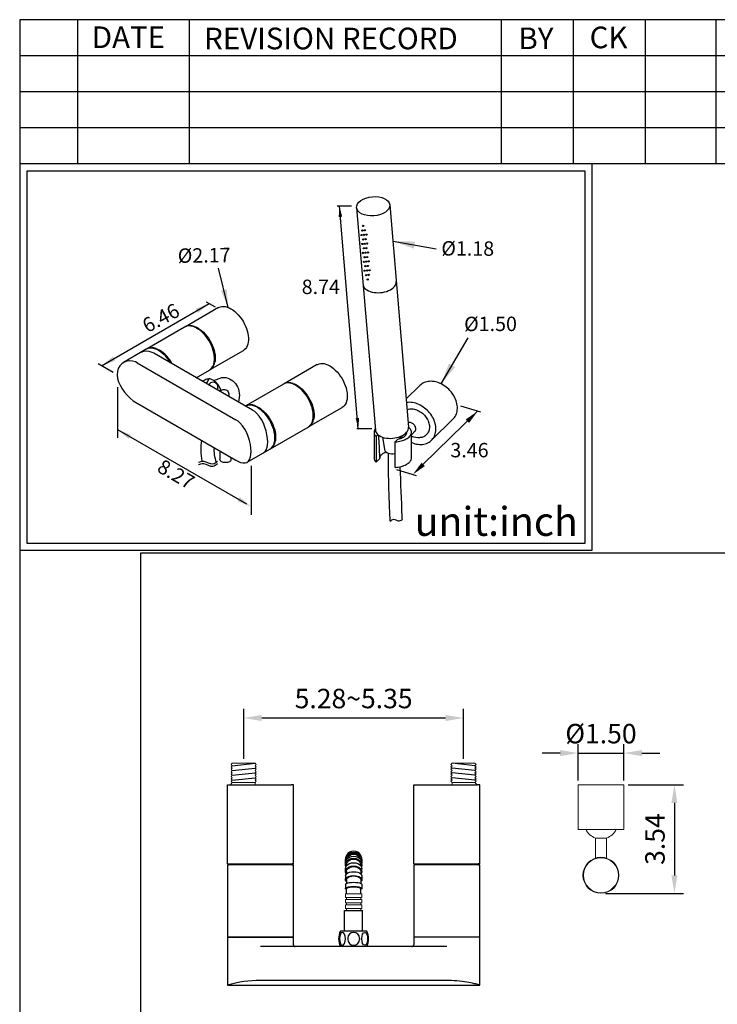
# Model space of a CAD drawing. Units: millimetres. Extents: x 95 to 2043, y -252 to 1309.
# Drawn here: x 1142 to 1239, y 859 to 996 of the extents above; entities that cross this region are included whole.
import ezdxf

# ---------------------------------------------------------------- set-up
doc = ezdxf.new("R2010")
doc.units = ezdxf.units.MM
doc.header["$PDMODE"] = 35
for name, color, linetype in [('A1', 2, 'Continuous'), ('A5', 136, 'Continuous'), ('DIM', 6, 'Continuous')]:
    doc.layers.add(name, color=color, linetype=linetype)
doc.layers.add('圖紙邊界', color=1, linetype='Continuous', plot=False)
doc.styles.add('CHINA', font='simplex.shx', dxfattribs={"bigfont": 'chineset.shx'})
doc.styles.add('勝泰-2.7', font='simplex.shx', dxfattribs={"height": 2.7, "bigfont": 'chineset.shx'})
doc.dimstyles.new('正常', dxfattribs={"dimtxt": 2.7, "dimasz": 2.5, "dimexe": 1.25, "dimexo": 0.625, "dimgap": 1, "dimtad": 1, "dimdsep": 46, "dimtxsty": '勝泰-2.7', "dimcen": 2.5, "dimadec": 1, "dimazin": 0, "dimtfac": 1, "dimtmove": 0, "dimatfit": 3, "dimfxl": 0, "dimarcsym": 0})

# ---------------------------------------------------------------- blocks, each defined once
blk = doc.blocks.new('*D21')
at = {"layer": 'Defpoints', "color": 0, "ltscale": 10}
for p in [(1203.77, 898.98), (1173.27, 892.7), (1203.77, 892.7)]:
    blk.add_point(p, dxfattribs=at)
at = {"layer": 'DIM', "color": 0, "lineweight": -2, "ltscale": 10}
for p, q in [((1173.27, 893.32), (1173.27, 900.23)), ((1203.77, 893.32), (1203.77, 900.23)), ((1175.77, 898.98), (1201.27, 898.98))]:
    blk.add_line(p, q, dxfattribs=at)
at = {"layer": 'DIM', "color": 0, "ltscale": 10}
for points in [[(1175.77, 899.4), (1175.77, 898.56), (1173.27, 898.98)], [(1201.27, 899.4), (1201.27, 898.56), (1203.77, 898.98)]]:
    blk.add_solid(points, dxfattribs=at)
at = {"layer": 'DIM', "color": 0, "ltscale": 10, "insert": (1188.52, 901.33), "char_height": 2.7, "attachment_point": 5, "style": '勝泰-2.7'}
blk.add_mtext('5.28~5.35', dxfattribs=at)
blk = doc.blocks.new('*D22')
at = {"layer": 'Defpoints', "color": 0, "ltscale": 10}
for p in [(1226, 894.11), (1219.66, 889.7), (1226, 889.7)]:
    blk.add_point(p, dxfattribs=at)
at = {"layer": 'DIM', "color": 0, "lineweight": -2, "ltscale": 10}
for p, q in [((1219.66, 890.32), (1219.66, 895.36)), ((1226, 890.32), (1226, 895.36)), ((1217.16, 894.11), (1214.66, 894.11)), ((1219.66, 894.11), (1226, 894.11)), ((1228.5, 894.11), (1231, 894.11))]:
    blk.add_line(p, q, dxfattribs=at)
at = {"layer": 'DIM', "color": 0, "ltscale": 10}
for points in [[(1217.16, 894.53), (1217.16, 893.69), (1219.66, 894.11)], [(1228.5, 894.53), (1228.5, 893.69), (1226, 894.11)]]:
    blk.add_solid(points, dxfattribs=at)
at = {"layer": 'DIM', "color": 0, "ltscale": 10, "insert": (1222.83, 896.46), "char_height": 2.7, "attachment_point": 5, "style": '勝泰-2.7'}
blk.add_mtext('%%C1.50', dxfattribs=at)
blk = doc.blocks.new('*D23')
at = {"layer": 'Defpoints', "color": 0, "ltscale": 10}
for p in [(1226, 889.7), (1222.83, 874.65), (1233.02, 874.65)]:
    blk.add_point(p, dxfattribs=at)
at = {"layer": 'DIM', "color": 0, "lineweight": -2, "ltscale": 10}
for p, q in [((1226.62, 889.7), (1234.27, 889.7)), ((1233.02, 887.2), (1233.02, 877.15)), ((1223.45, 874.65), (1234.27, 874.65))]:
    blk.add_line(p, q, dxfattribs=at)
at = {"layer": 'DIM', "color": 0, "ltscale": 10}
for points in [[(1232.6, 887.2), (1233.43, 887.2), (1233.02, 889.7)], [(1232.6, 877.15), (1233.43, 877.15), (1233.02, 874.65)]]:
    blk.add_solid(points, dxfattribs=at)
at = {"layer": 'DIM', "color": 0, "ltscale": 10, "insert": (1230.67, 882.18), "char_height": 2.7, "attachment_point": 5, "rotation": 90, "style": '勝泰-2.7'}
blk.add_mtext('3.54', dxfattribs=at)

msp = doc.modelspace()

# ---------------------------------------------------------------- linework, layer by layer
at = {"ltscale": 10}
for p, q in [((1171.691, 892.365), (1174.841, 892.699)), ((1171.691, 891.699), (1174.841, 892.032)), ((1205.341, 892.365), (1202.191, 892.699)), ((1205.341, 891.699), (1202.191, 892.032)), ((1171.691, 891.032), (1174.841, 891.365)), ((1171.691, 890.365), (1174.841, 890.699)), ((1205.341, 891.032), (1202.191, 891.365)), ((1205.341, 890.365), (1202.191, 890.699))]:
    msp.add_line(p, q, dxfattribs=at)
at = {"layer": 'A1', "color": 0}
for p, q in [((1193.525, 970.168), (1196.125, 939.31)), ((1188.933, 969.781), (1191.532, 938.923)), ((1169.785, 955.929), (1165.18, 953.27)), ((1165.074, 953.209), (1159.859, 950.198)), ((1159.753, 950.137), (1156.607, 948.321)), ((1174.509, 941.675), (1160.809, 949.584)), ((1168.617, 947.316), (1173.222, 949.975)), ((1158.498, 948.25), (1172.198, 940.341)), ((1166.677, 946.196), (1168.511, 947.255)), ((1183.485, 948.02), (1178.88, 945.361)), ((1178.774, 945.3), (1173.559, 942.29)), ((1197.715, 945.116), (1195.794, 943.239)), ((1158.498, 942.637), (1172.198, 934.728)), ((1182.317, 939.407), (1186.922, 942.066)), ((1199.323, 937.506), (1202.304, 940.419)), ((1176.996, 936.335), (1182.211, 939.346)), ((1191.353, 938.619), (1191.353, 935.065)), ((1196.537, 938.287), (1197.076, 938.814)), ((1196.537, 935.065), (1196.537, 938.619)), ((1197.058, 938.797), (1197.069, 938.803)), ((1191.905, 938.277), (1191.635, 938.014)), ((1191.635, 938.014), (1191.635, 934.459)), ((1192.515, 937.948), (1192.823, 936.211)), ((1194.28, 937.296), (1194.667, 937.674)), ((1194.28, 933.741), (1194.28, 937.296)), ((1195.202, 938.124), (1195.225, 937.848)), ((1169.959, 936.02), (1169.959, 934.862)), ((1173.745, 934.458), (1176.89, 936.274)), ((1171.546, 934.862), (1171.546, 935.104)), ((1192.161, 934.972), (1191.635, 934.459))]:
    msp.add_line(p, q, dxfattribs=at)
at = {"layer": 'A1', "lineweight": 15}
for p, q in [((1171.691, 892.699), (1171.524, 892.532)), ((1171.524, 892.532), (1171.691, 892.365)), ((1171.691, 892.365), (1171.524, 892.199)), ((1171.524, 892.199), (1171.691, 892.032)), ((1171.691, 892.032), (1171.524, 891.865)), ((1171.691, 892.699), (1174.841, 892.699)), ((1174.841, 892.699), (1175.007, 892.532)), ((1175.007, 892.532), (1174.841, 892.365)), ((1174.841, 892.365), (1175.007, 892.199)), ((1175.007, 892.199), (1174.841, 892.032)), ((1174.841, 892.032), (1175.007, 891.865)), ((1202.191, 892.699), (1202.024, 892.532)), ((1202.024, 892.532), (1202.191, 892.365)), ((1202.191, 892.365), (1202.024, 892.199)), ((1202.024, 892.199), (1202.191, 892.032)), ((1202.191, 892.032), (1202.024, 891.865)), ((1205.341, 892.699), (1202.191, 892.699)), ((1205.341, 892.699), (1205.507, 892.532)), ((1205.507, 892.532), (1205.341, 892.365)), ((1205.341, 892.365), (1205.507, 892.199)), ((1205.507, 892.199), (1205.341, 892.032)), ((1205.341, 892.032), (1205.507, 891.865)), ((1171.524, 891.865), (1171.691, 891.699)), ((1171.691, 891.699), (1171.524, 891.532)), ((1171.524, 891.532), (1171.691, 891.365)), ((1171.691, 891.365), (1171.524, 891.199)), ((1171.524, 891.199), (1171.691, 891.032)), ((1171.691, 891.032), (1171.524, 890.865)), ((1171.524, 890.865), (1171.691, 890.699)), ((1171.691, 890.699), (1171.524, 890.532)), ((1175.007, 891.865), (1174.841, 891.699)), ((1174.841, 891.699), (1175.007, 891.532)), ((1175.007, 891.532), (1174.841, 891.365)), ((1174.841, 891.365), (1175.007, 891.199)), ((1175.007, 891.199), (1174.841, 891.032)), ((1174.841, 891.032), (1175.007, 890.865)), ((1175.007, 890.865), (1174.841, 890.699)), ((1174.841, 890.699), (1175.007, 890.532)), ((1202.024, 891.865), (1202.191, 891.699)), ((1202.191, 891.699), (1202.024, 891.532)), ((1202.024, 891.532), (1202.191, 891.365)), ((1202.191, 891.365), (1202.024, 891.199)), ((1202.024, 891.199), (1202.191, 891.032)), ((1202.191, 891.032), (1202.024, 890.865)), ((1202.024, 890.865), (1202.191, 890.699)), ((1202.191, 890.699), (1202.024, 890.532)), ((1205.507, 891.865), (1205.341, 891.699)), ((1205.341, 891.699), (1205.507, 891.532)), ((1205.507, 891.532), (1205.341, 891.365)), ((1205.341, 891.365), (1205.507, 891.199)), ((1205.507, 891.199), (1205.341, 891.032)), ((1205.341, 891.032), (1205.507, 890.865)), ((1205.507, 890.865), (1205.341, 890.699)), ((1205.341, 890.699), (1205.507, 890.532)), ((1171.691, 890.032), (1171.474, 889.815)), ((1171.474, 889.815), (1171.474, 889.699)), ((1171.524, 890.532), (1171.691, 890.365)), ((1171.691, 890.365), (1171.524, 890.199)), ((1171.524, 890.199), (1171.691, 890.032)), ((1174.841, 890.032), (1171.691, 890.032)), ((1175.007, 890.532), (1174.841, 890.365)), ((1174.841, 890.365), (1175.007, 890.199)), ((1175.007, 890.199), (1174.841, 890.032)), ((1174.841, 890.032), (1174.841, 889.699)), ((1202.024, 890.532), (1202.191, 890.365)), ((1202.191, 890.365), (1202.024, 890.199)), ((1202.024, 890.199), (1202.191, 890.032)), ((1202.191, 890.032), (1202.191, 889.699)), ((1202.191, 890.032), (1205.341, 890.032)), ((1205.507, 890.532), (1205.341, 890.365)), ((1205.341, 890.365), (1205.507, 890.199)), ((1205.507, 890.199), (1205.341, 890.032)), ((1205.341, 890.032), (1205.557, 889.815)), ((1205.557, 889.815), (1205.557, 889.699))]:
    msp.add_line(p, q, dxfattribs=at)
at = {"layer": 'A1'}
for p, q in [((1171.016, 878.765), (1171.016, 889.699)), ((1171.016, 889.699), (1171.349, 889.699)), ((1180.182, 889.699), (1179.849, 889.699)), ((1180.182, 878.765), (1180.182, 889.699)), ((1196.849, 878.765), (1196.849, 889.699)), ((1196.849, 889.699), (1197.182, 889.699)), ((1206.016, 889.699), (1205.682, 889.699)), ((1206.016, 878.765), (1206.016, 889.699)), ((1171.016, 878.765), (1171.216, 878.765)), ((1180.182, 878.765), (1179.982, 878.765)), ((1196.849, 878.765), (1197.049, 878.765)), ((1206.016, 878.765), (1205.816, 878.765)), ((1187.266, 869.427), (1187.266, 872.286)), ((1189.766, 869.427), (1189.766, 872.286)), ((1190.349, 869.427), (1186.682, 869.427)), ((1187.699, 868.419), (1187.699, 868.268)), ((1189.332, 868.419), (1189.332, 868.268)), ((1190.349, 867.26), (1186.682, 867.26))]:
    msp.add_line(p, q, dxfattribs=at)
at = {"layer": 'A1', "ltscale": 5}
for p, q in [((1171.349, 889.699), (1179.849, 889.699)), ((1197.182, 889.699), (1205.682, 889.699)), ((1171.216, 878.765), (1179.982, 878.765)), ((1197.049, 878.765), (1205.816, 878.765))]:
    msp.add_line(p, q, dxfattribs=at)
at = {"layer": 'A1', "linetype": 'Continuous', "lineweight": 15}
for p, q in [((1219.663, 889.699), (1219.663, 883.532)), ((1225.996, 889.699), (1219.663, 889.699)), ((1225.996, 883.532), (1225.996, 889.699)), ((1225.996, 883.532), (1219.663, 883.532)), ((1222.063, 882.322), (1222.079, 879.54)), ((1223.596, 882.322), (1222.063, 882.322)), ((1223.579, 879.54), (1223.596, 882.322)), ((1187.383, 874.086), (1187.383, 874.586)), ((1189.65, 874.586), (1187.383, 874.586)), ((1189.65, 874.586), (1189.65, 874.086)), ((1222.661, 874.661), (1222.661, 874.655)), ((1222.995, 874.655), (1222.995, 874.66)), ((1189.65, 874.086), (1187.383, 874.086)), ((1187.383, 873.32), (1187.383, 873.82)), ((1189.65, 873.82), (1187.383, 873.82)), ((1189.65, 873.32), (1187.383, 873.32)), ((1187.383, 872.553), (1187.383, 873.053)), ((1189.65, 873.053), (1187.383, 873.053)), ((1187.516, 873.82), (1187.516, 874.086)), ((1187.516, 873.053), (1187.516, 873.32)), ((1189.516, 874.086), (1189.516, 873.82)), ((1189.516, 873.32), (1189.516, 873.053)), ((1189.65, 873.82), (1189.65, 873.32)), ((1189.65, 873.053), (1189.65, 872.553)), ((1189.65, 872.553), (1187.383, 872.553)), ((1187.516, 872.286), (1187.516, 872.553)), ((1189.516, 872.553), (1189.516, 872.286))]:
    msp.add_line(p, q, dxfattribs=at)
at = {"layer": 'A1', "ltscale": 0.2}
for p, q in [((1171.016, 878.627), (1171.016, 868.627)), ((1171.016, 878.627), (1171.182, 878.627)), ((1180.016, 878.627), (1171.182, 878.627)), ((1180.016, 878.627), (1180.182, 878.627)), ((1180.182, 868.627), (1180.182, 878.627)), ((1187.383, 879.124), (1187.383, 879.281)), ((1187.383, 878.543), (1187.383, 878.845)), ((1187.52, 878.535), (1187.52, 878.48)), ((1189.513, 878.535), (1189.513, 878.48)), ((1189.65, 879.124), (1189.65, 879.281)), ((1189.65, 878.543), (1189.65, 878.845)), ((1196.849, 878.627), (1196.849, 868.627)), ((1196.849, 878.627), (1197.016, 878.627)), ((1205.849, 878.627), (1197.016, 878.627)), ((1205.849, 878.627), (1206.016, 878.627)), ((1206.016, 868.627), (1206.016, 878.627)), ((1187.383, 877.671), (1187.383, 878.098)), ((1187.383, 877.092), (1187.383, 876.568)), ((1187.52, 877.664), (1187.52, 877.362)), ((1189.513, 877.664), (1189.513, 877.362)), ((1189.65, 877.671), (1189.65, 878.098)), ((1189.65, 877.092), (1189.65, 876.568)), ((1187.383, 875.914), (1187.383, 875.31)), ((1187.52, 876.564), (1187.52, 876.034)), ((1189.513, 876.564), (1189.513, 876.034)), ((1189.65, 875.914), (1189.65, 875.31)), ((1187.52, 874.586), (1187.52, 875.307)), ((1189.513, 874.586), (1189.513, 875.307)), ((1187.266, 872.286), (1189.766, 872.286)), ((1171.016, 868.627), (1171.182, 868.627)), ((1171.182, 868.627), (1180.016, 868.627)), ((1180.016, 868.627), (1180.182, 868.627)), ((1196.849, 868.627), (1197.016, 868.627)), ((1197.016, 868.627), (1205.849, 868.627)), ((1205.849, 868.627), (1206.016, 868.627))]:
    msp.add_line(p, q, dxfattribs=at)
at = {"layer": 'A1', "ltscale": 10}
for p, q in [((1173.099, 878.765), (1173.099, 878.627)), ((1179.632, 878.627), (1179.632, 878.765)), ((1198.932, 878.765), (1198.932, 878.627)), ((1205.466, 878.627), (1205.466, 878.765)), ((1171.016, 868.594), (1171.016, 861.927)), ((1171.016, 868.594), (1180.182, 868.594)), ((1171.382, 868.627), (1171.382, 868.594)), ((1179.816, 868.594), (1179.816, 868.627)), ((1180.182, 867.51), (1180.182, 868.594)), ((1196.849, 868.594), (1196.849, 867.51)), ((1206.016, 868.594), (1196.849, 868.594)), ((1197.216, 868.627), (1197.216, 868.594)), ((1205.649, 868.594), (1205.649, 868.627)), ((1206.016, 861.927), (1206.016, 868.594)), ((1201.432, 867.26), (1175.599, 867.26)), ((1201.432, 862.57), (1175.599, 862.57)), ((1171.016, 861.927), (1206.016, 861.927))]:
    msp.add_line(p, q, dxfattribs=at)
at = {"layer": 'A1', "color": 0, "flags": 128}
for points in [[(1169.785, 955.929), (1169.832, 955.954), (1170.033, 956.035), (1170.25, 956.08), (1170.483, 956.088), (1170.727, 956.06), (1170.981, 955.994), (1171.241, 955.894), (1171.504, 955.758)], [(1171.504, 955.758), (1171.766, 955.59), (1172.026, 955.391), (1172.28, 955.163), (1172.524, 954.91), (1172.757, 954.633), (1172.975, 954.337), (1173.175, 954.024), (1173.356, 953.699), (1173.515, 953.365), (1173.651, 953.027), (1173.762, 952.687), (1173.846, 952.35), (1173.902, 952.021), (1173.931, 951.702), (1173.931, 951.399), (1173.902, 951.113), (1173.846, 950.849), (1173.762, 950.609), (1173.651, 950.397), (1173.515, 950.215), (1173.356, 950.065), (1173.222, 949.975)], [(1166.433, 953.317), (1166.636, 953.235), (1166.899, 953.1), (1167.161, 952.932), (1167.421, 952.733), (1167.675, 952.505), (1167.919, 952.251), (1168.152, 951.975), (1168.37, 951.679), (1168.57, 951.366), (1168.751, 951.041), (1168.91, 950.707), (1169.046, 950.368), (1169.157, 950.029), (1169.241, 949.692), (1169.297, 949.363), (1169.326, 949.044), (1169.326, 948.74), (1169.297, 948.454), (1169.276, 948.338)], [(1169.182, 948.34), (1169.191, 948.393), (1169.22, 948.679), (1169.22, 948.983), (1169.191, 949.301), (1169.135, 949.631), (1169.051, 949.967), (1168.94, 950.307), (1168.804, 950.646), (1168.645, 950.98), (1168.464, 951.305), (1168.263, 951.617), (1168.046, 951.914), (1167.813, 952.19), (1167.569, 952.444), (1167.315, 952.672), (1167.055, 952.871), (1166.792, 953.039)], [(1160.809, 949.584), (1160.566, 949.707), (1160.158, 949.838), (1159.752, 949.879), (1159.358, 949.831), (1158.992, 949.696)], [(1161.139, 950.236), (1161.315, 950.164), (1161.578, 950.028)], [(1158.498, 948.25), (1158.255, 948.373), (1157.847, 948.504), (1157.441, 948.545), (1157.047, 948.496), (1156.682, 948.362), (1156.35, 948.137), (1156.077, 947.835), (1155.876, 947.464), (1155.757, 947.037), (1155.728, 946.583), (1155.782, 946.102), (1155.916, 945.619), (1156.122, 945.135), (1156.398, 944.653), (1156.73, 944.192), (1157.115, 943.748), (1157.53, 943.346), (1157.957, 942.997), (1158.382, 942.706), (1158.498, 942.637)], [(1183.485, 948.02), (1183.532, 948.045), (1183.733, 948.126), (1183.951, 948.171), (1184.183, 948.179), (1184.428, 948.151), (1184.681, 948.086), (1184.941, 947.985), (1185.204, 947.85)], [(1185.204, 947.85), (1185.467, 947.681), (1185.726, 947.482), (1185.98, 947.255), (1186.224, 947.001), (1186.457, 946.724), (1186.675, 946.428), (1186.875, 946.115), (1187.056, 945.79), (1187.216, 945.456), (1187.351, 945.118), (1187.462, 944.778), (1187.546, 944.442), (1187.602, 944.112), (1187.631, 943.793), (1187.631, 943.49), (1187.602, 943.204), (1187.546, 942.94), (1187.462, 942.7), (1187.351, 942.488), (1187.216, 942.306), (1187.056, 942.156), (1186.922, 942.066)], [(1180.133, 945.408), (1180.336, 945.326), (1180.599, 945.191), (1180.862, 945.023), (1181.121, 944.824), (1181.375, 944.596), (1181.619, 944.342), (1181.852, 944.066), (1182.07, 943.77), (1182.27, 943.457), (1182.451, 943.132), (1182.611, 942.798), (1182.746, 942.459), (1182.857, 942.12), (1182.941, 941.783), (1182.997, 941.454), (1183.026, 941.135), (1183.026, 940.831), (1182.997, 940.545), (1182.977, 940.429)], [(1202.304, 940.419), (1202.39, 940.509), (1202.507, 940.652), (1202.609, 940.807), (1202.698, 940.973), (1202.772, 941.148), (1202.831, 941.332), (1202.874, 941.524), (1202.902, 941.723), (1202.913, 941.927), (1202.909, 942.136), (1202.89, 942.349), (1202.854, 942.563), (1202.803, 942.779), (1202.737, 942.995), (1202.656, 943.21), (1202.56, 943.422), (1202.45, 943.63), (1202.327, 943.834), (1202.192, 944.032), (1202.044, 944.223), (1201.886, 944.406), (1201.717, 944.581), (1201.539, 944.745), (1201.352, 944.899), (1201.158, 945.04), (1200.958, 945.17), (1200.753, 945.286), (1200.543, 945.389), (1200.331, 945.477), (1200.117, 945.551), (1199.902, 945.609), (1199.688, 945.652), (1199.476, 945.679), (1199.266, 945.69), (1199.061, 945.685), (1198.861, 945.664), (1198.667, 945.627), (1198.481, 945.575), (1198.302, 945.508), (1198.134, 945.425), (1197.975, 945.328), (1197.827, 945.217), (1197.715, 945.116)], [(1182.883, 940.431), (1182.891, 940.484), (1182.92, 940.77), (1182.92, 941.074), (1182.891, 941.392), (1182.835, 941.722), (1182.751, 942.058), (1182.64, 942.398), (1182.505, 942.737), (1182.345, 943.071), (1182.164, 943.396), (1181.964, 943.708), (1181.746, 944.005), (1181.513, 944.281), (1181.269, 944.535), (1181.015, 944.763), (1180.755, 944.962), (1180.493, 945.13)], [(1197.028, 937.04), (1197.243, 936.99), (1197.456, 936.955), (1197.667, 936.936), (1197.874, 936.933), (1198.077, 936.945), (1198.275, 936.974), (1198.465, 937.019), (1198.647, 937.078), (1198.821, 937.154), (1198.985, 937.243), (1199.138, 937.348), (1199.28, 937.465), (1199.409, 937.596), (1199.525, 937.739), (1199.628, 937.894), (1199.717, 938.06), (1199.79, 938.235), (1199.849, 938.419), (1199.893, 938.611), (1199.92, 938.81), (1199.932, 939.014), (1199.928, 939.223), (1199.908, 939.436), (1199.873, 939.65), (1199.822, 939.866), (1199.755, 940.082), (1199.674, 940.297), (1199.578, 940.509), (1199.469, 940.717), (1199.346, 940.921), (1199.21, 941.119), (1199.063, 941.31), (1198.904, 941.493), (1198.735, 941.668), (1198.557, 941.832), (1198.371, 941.986), (1198.177, 942.127), (1197.977, 942.257), (1197.771, 942.373), (1197.562, 942.476), (1197.35, 942.564), (1197.136, 942.638), (1196.921, 942.696), (1196.707, 942.739), (1196.495, 942.766), (1196.285, 942.777), (1196.08, 942.772), (1195.88, 942.751), (1195.836, 942.743)], [(1176.032, 935.779), (1176.245, 935.948), (1176.408, 936.197), (1176.524, 936.537), (1176.579, 936.875), (1176.599, 937.269), (1176.575, 937.747), (1176.503, 938.274), (1176.385, 938.804), (1176.217, 939.351), (1176.003, 939.88), (1175.734, 940.392), (1175.423, 940.851), (1175.059, 941.257), (1174.793, 941.486), (1174.509, 941.675)], [(1174.839, 942.327), (1175.015, 942.255), (1175.278, 942.119)], [(1177.562, 937.36), (1177.57, 937.412), (1177.599, 937.698), (1177.599, 938.002), (1177.57, 938.321), (1177.514, 938.65), (1177.43, 938.987), (1177.319, 939.326), (1177.184, 939.665), (1177.024, 939.999), (1176.843, 940.324), (1176.643, 940.637), (1176.425, 940.933), (1176.192, 941.21), (1175.948, 941.463), (1175.694, 941.691), (1175.435, 941.89), (1175.172, 942.058)], [(1175.278, 942.119), (1175.541, 941.951), (1175.8, 941.752), (1176.054, 941.524), (1176.298, 941.271), (1176.531, 940.994), (1176.749, 940.698), (1176.949, 940.385), (1177.13, 940.06), (1177.29, 939.726), (1177.425, 939.388), (1177.536, 939.048), (1177.62, 938.711), (1177.676, 938.382), (1177.705, 938.063), (1177.705, 937.759), (1177.676, 937.474), (1177.667, 937.419)], [(1195.918, 941.761), (1196.007, 941.796), (1196.151, 941.836), (1196.302, 941.862), (1196.458, 941.874), (1196.619, 941.872), (1196.783, 941.856), (1196.949, 941.826), (1197.116, 941.781), (1197.282, 941.724), (1197.447, 941.653), (1197.61, 941.569), (1197.768, 941.474), (1197.921, 941.367), (1198.069, 941.249), (1198.209, 941.122), (1198.341, 940.986), (1198.463, 940.842), (1198.576, 940.691), (1198.678, 940.534), (1198.768, 940.373), (1198.846, 940.209), (1198.911, 940.042), (1198.963, 939.874), (1199.001, 939.707), (1199.026, 939.541), (1199.037, 939.378), (1199.033, 939.218), (1199.016, 939.064), (1198.985, 938.915), (1198.94, 938.773), (1198.882, 938.64), (1198.811, 938.515), (1198.728, 938.399), (1198.632, 938.295), (1198.525, 938.201), (1198.424, 938.131)], [(1172.198, 934.728), (1172.528, 934.556), (1172.845, 934.433), (1173.172, 934.361), (1173.468, 934.363), (1173.721, 934.445), (1173.934, 934.613), (1174.097, 934.863), (1174.213, 935.202), (1174.269, 935.541), (1174.288, 935.935), (1174.264, 936.413), (1174.192, 936.94), (1174.074, 937.47), (1173.906, 938.017), (1173.692, 938.546), (1173.424, 939.058), (1173.113, 939.517), (1172.749, 939.923), (1172.482, 940.152), (1172.198, 940.341)], [(1196.897, 938.639), (1196.931, 938.659), (1197.002, 938.718), (1197.061, 938.789), (1197.105, 938.873), (1197.133, 938.966), (1197.146, 939.066), (1197.142, 939.171), (1197.121, 939.279), (1197.085, 939.387), (1197.033, 939.493), (1196.968, 939.593), (1196.89, 939.687), (1196.802, 939.771), (1196.706, 939.843), (1196.603, 939.903), (1196.497, 939.947), (1196.389, 939.977), (1196.283, 939.99), (1196.18, 939.986), (1196.084, 939.966), (1196.07, 939.96)], [(1191.53, 939.104), (1191.459, 938.997), (1191.406, 938.888), (1191.371, 938.777), (1191.355, 938.665), (1191.356, 938.553), (1191.376, 938.441), (1191.415, 938.33), (1191.471, 938.222), (1191.545, 938.116), (1191.635, 938.014)], [(1194.28, 937.296), (1194.495, 937.315), (1194.706, 937.343), (1194.912, 937.381), (1195.111, 937.427), (1195.301, 937.482), (1195.482, 937.545), (1195.653, 937.615), (1195.811, 937.693), (1195.955, 937.777), (1196.086, 937.867), (1196.201, 937.962), (1196.301, 938.062), (1196.383, 938.166), (1196.449, 938.274), (1196.496, 938.383), (1196.526, 938.495), (1196.537, 938.607), (1196.53, 938.719), (1196.504, 938.831), (1196.461, 938.941), (1196.399, 939.049), (1196.32, 939.154), (1196.225, 939.255), (1196.113, 939.351)], [(1194.667, 937.674), (1194.842, 937.715), (1195.008, 937.764), (1195.164, 937.821), (1195.309, 937.885), (1195.44, 937.957), (1195.558, 938.035), (1195.66, 938.118), (1195.747, 938.206), (1195.816, 938.298), (1195.868, 938.393), (1195.901, 938.49), (1195.916, 938.588), (1195.913, 938.687)], [(1192.161, 934.972), (1192.097, 936.471), (1192.038, 937.975), (1192.031, 938.184)], [(1196.537, 937.214), (1196.6, 937.187), (1196.814, 937.106), (1197.028, 937.04)], [(1197.75, 937.917), (1197.779, 937.919), (1197.943, 937.942), (1198.099, 937.982), (1198.248, 938.036), (1198.387, 938.106), (1198.436, 938.135)], [(1193.044, 935.862), (1192.98, 935.843), (1192.834, 935.79), (1192.698, 935.729), (1192.576, 935.661), (1192.466, 935.587), (1192.372, 935.509), (1192.294, 935.425), (1192.232, 935.338), (1192.187, 935.248), (1192.161, 935.157), (1192.153, 935.097)], [(1171.314, 934.538), (1171.175, 934.474), (1171.014, 934.43), (1170.841, 934.407), (1170.663, 934.407), (1170.49, 934.43), (1170.33, 934.474), (1170.191, 934.538), (1170.08, 934.618), (1170.003, 934.711), (1169.964, 934.811), (1169.959, 934.862)], [(1191.353, 935.065), (1191.356, 934.998), (1191.376, 934.886), (1191.415, 934.775), (1191.471, 934.667), (1191.545, 934.561), (1191.635, 934.459)], [(1194.28, 933.741), (1194.495, 933.76), (1194.706, 933.788), (1194.912, 933.826), (1195.111, 933.872), (1195.301, 933.927), (1195.482, 933.99), (1195.653, 934.06), (1195.811, 934.138), (1195.955, 934.222), (1196.086, 934.312), (1196.201, 934.407), (1196.301, 934.507), (1196.383, 934.612), (1196.449, 934.719), (1196.496, 934.829), (1196.526, 934.94), (1196.537, 935.052), (1196.537, 935.065)]]:
    msp.add_lwpolyline(points, dxfattribs=at)
at = {"layer": 'A1', "color": 0}
for points in [[(1168.416, 946.022), (1168.283, 946.001), (1168.154, 945.968), (1168.025, 945.924), (1167.895, 945.865), (1167.765, 945.792), (1167.639, 945.703), (1167.596, 945.666)], [(1170.113, 944.213), (1170.112, 944.279), (1170.099, 944.382), (1170.074, 944.491), (1170.039, 944.606), (1169.993, 944.722), (1169.938, 944.841), (1169.872, 944.961), (1169.799, 945.079), (1169.718, 945.195), (1169.63, 945.309), (1169.536, 945.417), (1169.437, 945.519), (1169.334, 945.615), (1169.229, 945.702), (1169.122, 945.781), (1169.014, 945.85), (1168.908, 945.908), (1168.804, 945.955), (1168.702, 945.991), (1168.605, 946.014), (1168.514, 946.025), (1168.427, 946.023), (1168.416, 946.022)]]:
    msp.add_lwpolyline(points, dxfattribs=at)
at = {"layer": 'A1', "ltscale": 10, "flags": 128}
msp.add_lwpolyline([(1206.013, 861.928), (1206.015, 861.927), (1205.994, 861.933), (1205.943, 861.947), (1205.863, 861.968), (1205.751, 861.998), (1205.611, 862.034), (1205.445, 862.075), (1205.254, 862.12), (1205.031, 862.17), (1204.785, 862.223), (1204.514, 862.276), (1204.221, 862.329), (1203.901, 862.381), (1203.561, 862.429), (1203.214, 862.471), (1202.853, 862.507), (1202.47, 862.536), (1202.079, 862.556), (1201.432, 862.57)], dxfattribs=at)
at = {"layer": 'A1', "color": 0}
for centre in [(1189.851, 967.25), (1189.612, 965.983), (1189.732, 966.616), (1189.956, 966.012), (1190.075, 966.645), (1190.299, 966.041), (1189.716, 964.746), (1189.836, 965.379), (1190.06, 964.775), (1190.18, 965.408), (1190.404, 964.804), (1189.82, 963.508), (1189.94, 964.141), (1190.164, 963.537), (1190.284, 964.17), (1190.508, 963.566), (1189.925, 962.271), (1190.044, 962.904), (1190.149, 961.666), (1190.268, 962.3), (1190.388, 962.933), (1190.492, 961.695), (1190.612, 962.329), (1190.029, 961.033), (1190.253, 960.429), (1190.373, 961.062), (1190.597, 960.458), (1190.716, 961.091), (1190.477, 959.825)]:
    msp.add_circle(centre, 0.0828, dxfattribs=at)
at = {"layer": 'A1', "linetype": 'Continuous', "lineweight": 15}
for radius in [2.5, 2.417]:
    msp.add_circle((1222.829, 877.155), radius, dxfattribs=at)
at = {"layer": 'A1', "color": 0}
for centre, radius, start, end in [((1189.847, 967.304), 0.0828, 204.05152, 345.5788), ((1189.607, 966.037), 0.0828, 204.05152, 345.5788), ((1189.727, 966.671), 0.0828, 204.05152, 345.5788), ((1189.951, 966.066), 0.0828, 204.05152, 345.5788), ((1190.071, 966.7), 0.0828, 204.05152, 345.5788), ((1190.295, 966.095), 0.0828, 204.05152, 345.5788), ((1189.712, 964.8), 0.0828, 204.05152, 345.5788), ((1189.831, 965.433), 0.0828, 204.05152, 345.5788), ((1190.055, 964.829), 0.0828, 204.05152, 345.5788), ((1190.175, 965.462), 0.0828, 204.05152, 345.5788), ((1190.399, 964.858), 0.0828, 204.05152, 345.5788), ((1189.816, 963.563), 0.0828, 204.05152, 345.5788), ((1189.936, 964.196), 0.0828, 204.05152, 345.5788), ((1190.16, 963.591), 0.0828, 204.05152, 345.5788), ((1190.279, 964.225), 0.0828, 204.05152, 345.5788), ((1190.503, 963.62), 0.0828, 204.05152, 345.5788), ((1189.92, 962.325), 0.0828, 204.05152, 345.5788), ((1190.04, 962.958), 0.0828, 204.05152, 345.5788), ((1190.144, 961.721), 0.0828, 204.05152, 345.5788), ((1190.264, 962.354), 0.0828, 204.05152, 345.5788), ((1190.384, 962.987), 0.0828, 204.05152, 345.5788), ((1190.488, 961.75), 0.0828, 204.05152, 345.5788), ((1190.608, 962.383), 0.0828, 204.05152, 345.5788), ((1190.024, 961.088), 0.0828, 204.05152, 345.5788), ((1190.248, 960.483), 0.0828, 204.05152, 345.5788), ((1190.368, 961.117), 0.0828, 204.05152, 345.5788), ((1190.592, 960.512), 0.0828, 204.05152, 345.5788), ((1190.712, 961.145), 0.0828, 204.05152, 345.5788), ((1190.472, 959.879), 0.0828, 204.05152, 345.5788), ((1165.742, 951.933), 1.44, 69.59056, 117.6422), ((1165.863, 951.914), 1.514, 67.87606, 119.02571), ((1165.454, 950.77), 2.634, 59.4525, 72.5343), ((1160.421, 948.861), 1.44, 69.59056, 117.6422), ((1160.544, 948.834), 1.523, 67.00902, 118.9357), ((1160.133, 947.699), 2.634, 59.4525, 72.5343), ((1158.934, 945.849), 4.837, 29.60699, 58.36147), ((1158.899, 945.764), 5.036, 27.84804, 57.86293), ((1167.687, 948.515), 1.505, 303.17969, 353.34703), ((1167.877, 948.52), 1.411, 299.10076, 352.60081), ((1179.442, 944.024), 1.44, 69.59066, 117.64207), ((1179.563, 944.005), 1.514, 67.87603, 119.02572), ((1179.154, 942.861), 2.634, 59.4525, 72.5343), ((1174.12, 940.921), 1.47, 69.96935, 114.7875), ((1174.244, 940.925), 1.523, 67.009, 118.9357), ((1173.833, 939.79), 2.634, 59.4525, 72.5343), ((1181.388, 940.606), 1.505, 303.17955, 353.34718), ((1181.577, 940.611), 1.411, 299.10079, 352.60078), ((1176.067, 937.534), 1.505, 303.17955, 353.34718), ((1176.245, 937.553), 1.428, 299.22075, 354.63145), ((1197.508, 940.324), 2.419, 246.32673, 254.81228), ((1197.508, 940.324), 2.419, 254.81228, 281.97649), ((1171.157, 934.896), 0.39, 293.59907, 355.08083)]:
    msp.add_arc(centre, radius, start, end, dxfattribs=at)
at = {"layer": 'A1', "color": 0, "ltscale": 2}
msp.add_arc((1169.033, 944.89), 0.674, 326.08884, 153.91654, dxfattribs=at)
at = {"layer": 'A1', "linetype": 'Continuous', "lineweight": 15}
for start, end in [(205.19891, 250.81791), (289.18209, 334.80109)]:
    msp.add_arc((1222.829, 884.525), 2.333, start, end, dxfattribs=at)
at = {"layer": 'A1', "ltscale": 0.2}
for centre, radius, start, end in [((1188.516, 879.376), 1.133, 357.54883, 182.45117), ((1180.432, 867.51), 0.25, 179.99999, 270), ((1196.599, 867.51), 0.25, 266.01296, 0.00001)]:
    msp.add_arc(centre, radius, start, end, dxfattribs=at)
at = {"layer": 'A1'}
for centre, radius, start, end in [((1188.904, 868.344), 2.472, 154.01077, 205.98923), ((1188.516, 868.419), 0.816, 0, 180), ((1188.127, 868.344), 2.472, 334.01077, 25.98923), ((1188.516, 868.268), 0.816, 180, 0)]:
    msp.add_arc(centre, radius, start, end, dxfattribs=at)
at = {"layer": 'A1', "ltscale": 10}
msp.add_arc((1175.712, 845.098), 17.472, 90.37004, 105.58463, dxfattribs=at)
at = {"layer": 'A1', "color": 0}
msp.add_ellipse((1191.229, 969.975), major_axis=(-2.296, -0.193), ratio=0.5773503, dxfattribs=at)
for centre, major_axis, start_param, end_param in [((1192.126, 959.323), (-2.296, -0.193), 0, 3.1415927), ((1193.829, 939.116), (-2.296, -0.193), 0, 3.1415927), ((1193.907, 938.184), (-1.281, -0.108), 8.5892556, 9.1741255), ((1193.925, 937.969), (-1.281, -0.108), 9.0720387, 9.424778), ((1193.94, 937.791), (-1.281, -0.108), 9.3544502, 9.424778), ((1193.976, 937.364), (-1.281, -0.108), 9.4215763, 9.424778), ((1193.971, 936.308), (-1.148, -0.097), 0, 1.7943097)]:
    msp.add_ellipse(centre, major_axis=major_axis, ratio=0.5773503, start_param=start_param, end_param=end_param, dxfattribs=at)
at = {"layer": 'A1', "color": 0, "ltscale": 2}
msp.add_ellipse((1167.861, 945.634), major_axis=(-0.53, -0.438), ratio=0.4059697, start_param=1.5590104, end_param=2.9462645, dxfattribs=at)
at = {"layer": 'A1', "ltscale": 0.2, "extrusion": (0, 0, -1)}
for centre, major_axis, ratio, start_param, end_param in [((1188.516, 879.124), (-1.133, 0), 0.9659258, 6.1358324, 9.5721309), ((1188.516, 879.281), (-1.133, 0), 0.9659258, 0, 3.1415927), ((1188.516, 878.82), (-1.133, 0), 0.8660254, 0, 3.1415927), ((1188.516, 879.115), (-0.997, 0), 0.9676604, 0.2161426, 2.92545), ((1188.516, 877.671), (-1.133, 0), 0.7071068, 5.8460354, 9.8619279), ((1188.516, 878.543), (-1.133, 0), 0.8660254, 6.031259, 9.6767043), ((1188.516, 878.098), (-1.133, 0), 0.7071068, 6.2831853, 9.424778), ((1188.516, 878.535), (-0.997, 0), 0.8676161, 6.2831853, 9.424778), ((1188.516, 877.664), (-0.997, 0), 0.70839, 0, 3.1415927), ((1188.516, 876.568), (-1.133, 0), 0.5, 5.7868861, 9.9210771), ((1188.516, 877.092), (-1.133, 0), 0.5, 0, 3.1415927), ((1188.516, 876.564), (-0.997, 0), 0.5009129, 0, 3.1415927), ((1188.516, 875.894), (-1.133, 0), 0.258819, 6.2831853, 9.424778), ((1188.516, 875.31), (-1.133, 0), 0.258819, 5.7868659, 9.9210974), ((1188.516, 875.308), (-0.997, 0), 0.2592937, 6.2807608, 9.4272025)]:
    msp.add_ellipse(centre, major_axis=major_axis, ratio=ratio, start_param=start_param, end_param=end_param, dxfattribs=at)
at = {"layer": 'A1', "extrusion": (0, 0, -1)}
msp.add_ellipse((1186.972, 868.344), major_axis=(0, 0.892), ratio=0.4574957, dxfattribs=at)
at = {"layer": 'A1'}
msp.add_ellipse((1190.059, 868.344), major_axis=(0, 0.892), ratio=0.4574957, dxfattribs=at)
at = {"layer": 'A1', "color": 0}
for points, knots in [([(1169.122, 945.781), (1169.613, 946.018), (1170.729, 946.56), (1172.707, 945.18), (1172.757, 943.649), (1172.538, 942.813)], [0, 0, 0, 0, 1.5496126, 3.5281076, 5.9315949, 5.9315949, 5.9315949, 5.9315949]), ([(1170.086, 944.437), (1170.255, 944.533), (1170.74, 944.635), (1171.153, 944.284), (1171.279, 943.829), (1171.166, 943.605)], [0, 0, 0, 0, 0.535388, 1.2416024, 1.9769394, 1.9769394, 1.9769394, 1.9769394]), ([(1193.597, 926.308), (1193.566, 926.96), (1193.535, 927.616), (1193.438, 929.88), (1193.382, 931.526), (1193.34, 934.265), (1193.334, 935.278), (1193.369, 935.706)], [282.2688865, 282.2688865, 282.2688865, 282.2688865, 293.6623203, 293.6623203, 321.1449704, 321.1449704, 336.3921505, 336.3921505, 336.3921505, 336.3921505]), ([(1194.931, 933.83), (1195.024, 931.539), (1195.123, 929.099), (1195.224, 926.659), (1195.231, 926.506)], [5.9272586, 5.9272586, 5.9272586, 5.9272586, 45.9937668, 48.5869682, 48.5869682, 48.5869682, 48.5869682])]:
    msp.add_open_spline(points, degree=3, knots=knots, dxfattribs=at)
for points in [[(1167.436, 937.477), (1167.236, 936.61), (1167.332, 935.609), (1167.447, 934.6)], [(1169.173, 936.474), (1169.079, 935.874), (1169.247, 935.164), (1169.431, 934.448)]]:
    msp.add_open_spline(points, degree=3, dxfattribs=at)
for points in [[(1167.01, 934.481), (1167.688, 934.612), (1169.001, 934.245), (1169.643, 934.611)], [(1166.997, 934.15), (1167.676, 934.281), (1168.988, 933.914), (1169.631, 934.28)], [(1193.597, 926.308), (1194.061, 926.563), (1194.718, 926.348), (1195.231, 926.506)]]:
    msp.add_spline(points, degree=3, dxfattribs=at)
at = {"layer": 'A5', "color": 136}
for p, q in [((1142.199, 995.862), (1142.199, 731.362)), ((1335.736, 995.862), (1142.199, 995.862)), ((1150.199, 995.862), (1150.199, 975.862)), ((1165.711, 995.862), (1165.711, 975.862)), ((1208.967, 995.862), (1208.967, 975.862)), ((1218.967, 995.862), (1218.967, 975.862)), ((1228.967, 995.862), (1228.967, 975.862)), ((1238.767, 995.862), (1238.767, 975.862)), ((1335.736, 990.862), (1142.199, 990.862)), ((1335.736, 985.862), (1142.199, 985.862)), ((1335.736, 980.862), (1142.199, 980.862)), ((1335.736, 975.862), (1142.199, 975.862))]:
    msp.add_line(p, q, dxfattribs=at)
at = {"layer": 'DIM'}
for p, q in [((1188.229, 969.975), (1186.214, 969.975)), ((1189.166, 939.116), (1186.566, 969.975)), ((1198.181, 934.175), (1205.725, 941.546)), ((1203.363, 942.273), (1206.114, 941.448)), ((1191.031, 939.116), (1188.944, 939.116)), ((1194.474, 933.46), (1197.193, 932.645))]:
    msp.add_line(p, q, dxfattribs=at)
at = {"layer": 'DIM', "ltscale": 0.2}
for p, q in [((1153.55, 947.84), (1168.497, 956.47)), ((1169.371, 955.966), (1168.108, 956.694)), ((1155.178, 946.9), (1153.1, 948.1)), ((1155.743, 944.857), (1155.743, 937.856)), ((1155.743, 939.012), (1173.638, 928.68)), ((1174.288, 933.982), (1174.288, 927.149))]:
    msp.add_line(p, q, dxfattribs=at)
at = {"layer": 'DIM', "ltscale": 10}
msp.add_lwpolyline([(1142.199, 922.249), (1221.618, 922.249), (1221.618, 975.862), (1142.199, 975.862)], close=True, dxfattribs=at)
at = {"layer": 'DIM'}
for points in [[(1186.443, 968.478), (1186.935, 968.519), (1186.566, 969.975)], [(1166.598, 955.759), (1166.932, 955.181), (1168.497, 956.47)], [(1155.449, 948.551), (1155.115, 949.128), (1153.55, 947.84)], [(1204.061, 940.387), (1204.527, 939.91), (1205.725, 941.546)], [(1188.798, 940.573), (1189.29, 940.613), (1189.166, 939.116)], [(1157.285, 937.696), (1157.629, 938.268), (1155.743, 939.012)], [(1197.948, 934.414), (1198.414, 933.937), (1196.75, 932.778)], [(1172.745, 929.62), (1172.402, 929.049), (1174.288, 928.305)]]:
    msp.add_solid(points, dxfattribs=at)
at = {"layer": '圖紙邊界', "ltscale": 10}
for points in [[(1143.199, 923.249), (1220.618, 923.249), (1220.618, 974.862), (1143.199, 974.862)], [(1158.967, 761.862), (1318.967, 761.862), (1318.967, 921.862), (1158.967, 921.862)]]:
    msp.add_lwpolyline(points, close=True, dxfattribs=at)

# ---------------------------------------------------------------- texts
at = {"layer": 'A5', "color": 140, "style": 'CHINA'}
for s, p in [('DATE', (1152.2, 991.929)), ('REVISION RECORD', (1167.779, 991.753)), ('BY', (1211.378, 991.778)), ('CK', (1221.258, 991.9))]:
    msp.add_text(s, height=3, dxfattribs=at).set_placement(p)
at = {"layer": 'DIM', "char_height": 2, "attachment_point": 5}
for s, insert, rotation, style in [('%%C1.18', (1204.348, 963.865), 359.68305, 'CHINA'), ('%%C2.17', (1167.784, 962.91), 0.84387, 'CHINA'), ('6.46', (1161.901, 954.257), 28.14621, '勝泰-2.7'), ('%%C1.50', (1207.51, 953.397), 0.13168, 'CHINA'), ('8.27', (1163.768, 932.575), 330.02634, '勝泰-2.7')]:
    msp.add_mtext(s, dxfattribs=dict(at, insert=insert, rotation=rotation, style=style))
at = {"layer": 'DIM', "char_height": 2, "attachment_point": 5, "style": 'CHINA'}
for s, insert in [('8.74', (1183.969, 958.54)), ('3.46', (1204.59, 935.887))]:
    msp.add_mtext(s, dxfattribs=dict(at, insert=insert))
at = {"layer": 'DIM', "insert": (1219.618, 924.249), "char_height": 4, "width": 23.47519, "attachment_point": 9}
msp.add_mtext('{\\fArial|b0|i0|c0|p34;unit:inch}', dxfattribs=at)

# ---------------------------------------------------------------- dimensions: what is measured, and where the dimension line sits
at = {"layer": 'DIM', "ltscale": 10}
dim = msp.add_linear_dim(base=(1203.766, 898.981), p1=(1173.266, 892.699), p2=(1203.766, 892.699), text='5.28~5.35', dimstyle='正常', dxfattribs=at)
dim.commit()
dim.dimension.update_dxf_attribs({"geometry": '*D21', "text_midpoint": (1188.516, 901.331)})
dim = msp.add_linear_dim(base=(1225.996, 894.111), p1=(1219.663, 889.699), p2=(1225.996, 889.699), text='%%C1.50', dimstyle='正常', dxfattribs=at)
dim.commit()
dim.dimension.update_dxf_attribs({"geometry": '*D22', "text_midpoint": (1222.829, 894.111), "dimtype": 160})
dim = msp.add_linear_dim(base=(1233.017, 874.655), p1=(1225.996, 889.699), p2=(1222.829, 874.655), angle=90, text='3.54', dimstyle='正常', dxfattribs=at)
dim.commit()
dim.dimension.update_dxf_attribs({"geometry": '*D23', "text_midpoint": (1230.667, 882.177)})

# ---------------------------------------------------------------- leaders
at = {"layer": 'DIM', "ltscale": 2}
for points in [[(1194.009, 965.13), (1199.95, 964.049)], [(1200.648, 945.338), (1204.429, 951.709)]]:
    msp.add_leader(points, dimstyle='正常', override={"dimasz": 3, "dimgap": 1, "dimtad": 0}, dxfattribs=at)
at = {"layer": 'DIM', "ltscale": 10}
msp.add_leader([(1171.111, 955.944), (1169.78, 961.383)], dimstyle='正常', override={"dimgap": 1, "dimtad": 0}, dxfattribs=at)

doc.saveas('drawing.dxf')
